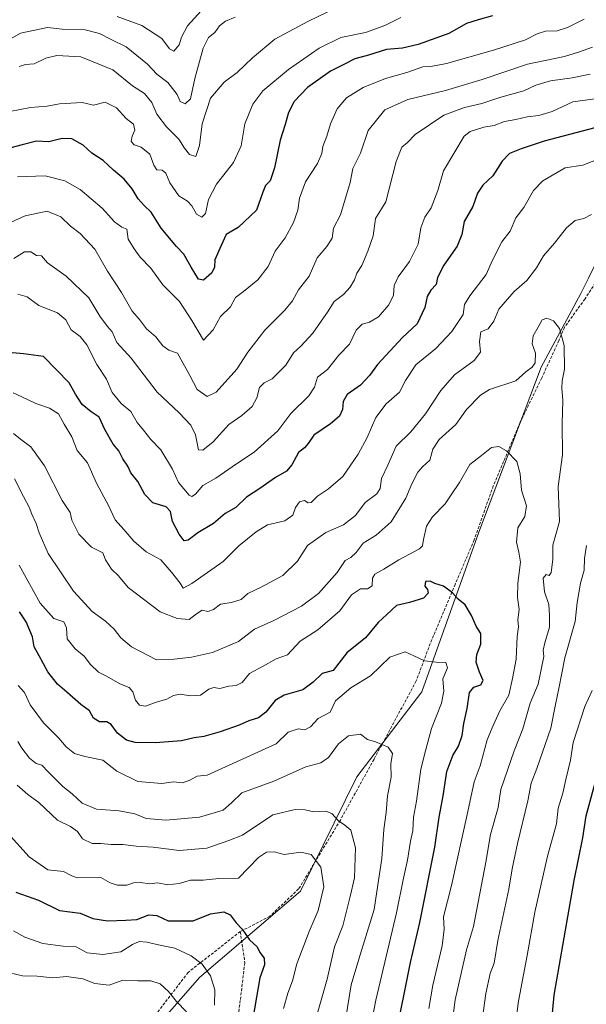
# Model space of a CAD drawing. Units: metres. Extents: x 631502 to 634966, y 4720427 to 4722806.
# Drawn here: x 633972 to 634171, y 4720941 to 4721286 of the extents above; entities that cross this region are included whole.
import ezdxf

# ---------------------------------------------------------------- set-up
doc = ezdxf.new("R2010")
doc.units = ezdxf.units.M
doc.header["$MEASUREMENT"] = 0
doc.linetypes.add('TRAZOSX2', pattern=[1.5, 1, -0.5])
for name, color, linetype, lineweight in [('Arbolado forestal CxS', 92, 'Continuous', 0), ('Curva de nivel maestra', 36, 'Continuous', 30), ('Curva de nivel normal', 36, 'Continuous', 0), ('Senda', 19, 'TRAZOSX2', 0)]:
    doc.layers.add(name, color=color, linetype=linetype, lineweight=lineweight)

# ---------------------------------------------------------------- blocks, each defined once
blk = doc.blocks.new('*U151')
at = {"layer": 'Arbolado forestal CxS', "color": 92, "linetype": 'Continuous', "lineweight": 0}
blk.add_polyline3d([(634011.6017, 4720923.5883, 793.9095), (634035.0003, 4720950.3161, 780.7385), (634070.3751, 4720980.5623, 771.5119), (634090.2187, 4721020.5375, 762.1537), (634112.8903, 4721050.4221, 756.0007), (634132.9225, 4721106.2921, 748.3649), (634154.8037, 4721164.1233, 740.3405), (634168.6921, 4721189.9439, 737.7909), (634171.3603, 4721195.3327, 737.1001)], dxfattribs=at)
blk = doc.blocks.new('*U181')
at = {"layer": 'Curva de nivel normal', "color": 36, "linetype": 'Continuous', "lineweight": 0}
blk.add_polyline3d([(634093.96, 4720927.92, 755), (634096.86, 4720942.33, 755), (634104.05, 4720972.89, 755), (634106.52, 4720985.04, 755), (634107.92, 4720991.42, 755), (634108.95, 4720998.09, 755), (634109.82, 4721001.72, 755), (634109.99, 4721006.47, 755), (634111.07, 4721012.12, 755), (634112.62, 4721023.27, 755), (634114.22, 4721029.76, 755), (634116.38, 4721037.53, 755), (634119.84, 4721046.35, 755), (634120.65, 4721050.55, 755), (634120.26, 4721054.93, 755), (634121.9, 4721058.76, 755), (634121.35, 4721060.69, 755), (634117.92, 4721060.77, 755), (634113.9, 4721061.29, 755), (634110.14, 4721062.96, 755), (634107.14, 4721064.4, 755), (634101.74, 4721062.47, 755), (634094.95, 4721056.03, 755), (634088.03, 4721051.78, 755), (634082.67, 4721047.2, 755), (634080.86, 4721043.25, 755), (634076.59, 4721041.05, 755), (634073.92, 4721038.16, 755), (634071.92, 4721037.09, 755), (634069.65, 4721037.43, 755), (634066.15, 4721036.19, 755), (634061.92, 4721032.21, 755), (634037.75, 4721021.16, 755), (634034.16, 4721020.8, 755), (634031.38, 4721019.29, 755), (634028.89, 4721018.51, 755), (634025.94, 4721018.86, 755), (634021.79, 4721018.31, 755), (634013.41, 4721018.91, 755), (634006.07, 4721022.56, 755), (634001.18, 4721026.41, 755), (633994.84, 4721027.66, 755), (633991.22, 4721028.8, 755), (633988.26, 4721031.08, 755), (633985.69, 4721034.19, 755), (633980.37, 4721039.54, 755), (633975.73, 4721045.82, 755), (633973.66, 4721050.15, 755), (633971.48, 4721052.56, 755)], dxfattribs=at)
blk = doc.blocks.new('*U183')
at = {"layer": 'Curva de nivel normal', "color": 36, "linetype": 'Continuous', "lineweight": 0}
blk.add_polyline3d([(634171.94, 4721266.71, 715), (634165.62, 4721265.44, 715), (634157.99, 4721264.4, 715), (634152.84, 4721262.94, 715), (634148.66, 4721260.9, 715), (634140.58, 4721258.72, 715), (634133.99, 4721256.44, 715), (634127.91, 4721255.14, 715), (634120.69, 4721252.43, 715), (634110.61, 4721245.62, 715), (634107.92, 4721242.85, 715), (634105.99, 4721241.2, 715), (634103.94, 4721236.12, 715), (634100.31, 4721222.08, 715), (634096.7, 4721216.16, 715), (634095.9, 4721210.07, 715), (634093.99, 4721204.8, 715), (634091.96, 4721199.74, 715), (634090.14, 4721197.02, 715), (634089.32, 4721194.66, 715), (634087.86, 4721192.12, 715), (634085.52, 4721189.62, 715), (634082.21, 4721187.17, 715), (634080.08, 4721183.75, 715), (634074.78, 4721176.08, 715), (634070.56, 4721171.5, 715), (634067.98, 4721169.08, 715), (634065.25, 4721164.83, 715), (634060.53, 4721160.02, 715), (634057.69, 4721158.6, 715), (634056.08, 4721157.04, 715), (634055.14, 4721153.4, 715), (634053.48, 4721150.32, 715), (634049.88, 4721147.21, 715), (634045.34, 4721144.06, 715), (634039.79, 4721138, 715), (634036.15, 4721135.08, 715), (634034.7, 4721135.21, 715), (634033.58, 4721140.41, 715), (634031.97, 4721143.8, 715), (634027.92, 4721148.08, 715), (634020.2, 4721155.36, 715), (634011.1, 4721167.26, 715), (634006.02, 4721172.75, 715), (634004.38, 4721176.48, 715), (634002.75, 4721178.4, 715), (634000.05, 4721182.01, 715), (633996.26, 4721188.42, 715), (633988.28, 4721196.02, 715), (633981.74, 4721200.67, 715), (633979.67, 4721203.06, 715), (633977.92, 4721203.29, 715), (633975.94, 4721204.55, 715), (633973.65, 4721204.55, 715), (633969.94, 4721202.13, 715)], dxfattribs=at)
blk = doc.blocks.new('*U195')
at = {"layer": 'Curva de nivel normal', "color": 36, "linetype": 'Continuous', "lineweight": 0}
blk.add_polyline3d([(634040.33, 4720940.56, 780), (634040.35, 4720945.98, 780), (634038.89, 4720950.92, 780), (634035.91, 4720954.96, 780), (634032.06, 4720957.92, 780), (634026.41, 4720960.58, 780), (634021.67, 4720961.48, 780), (634016.61, 4720962.67, 780), (634013.92, 4720962.94, 780), (634011.59, 4720961.83, 780), (634007.43, 4720959.23, 780), (634001.19, 4720958.3, 780), (633995.7, 4720958.97, 780), (633991.81, 4720961.07, 780), (633987.23, 4720961.31, 780), (633980.16, 4720962.22, 780), (633973.81, 4720964.45, 780), (633969.8, 4720966.64, 780)], dxfattribs=at)
blk = doc.blocks.new('*U197')
at = {"layer": 'Curva de nivel normal', "color": 36, "linetype": 'Continuous', "lineweight": 0}
blk.add_polyline3d([(633968.49, 4721253.64, 695), (633975.84, 4721255.03, 695), (633981.61, 4721255.5, 695), (633985.92, 4721256.32, 695), (633993.92, 4721256.83, 695), (633997.92, 4721255.93, 695), (634001.95, 4721256.99, 695), (634005.96, 4721254.92, 695), (634009.37, 4721251.19, 695), (634011.85, 4721249.22, 695), (634012.31, 4721247.13, 695), (634011.37, 4721245.07, 695), (634011.07, 4721243.21, 695), (634012.15, 4721242.03, 695), (634014.61, 4721241.23, 695), (634017.62, 4721238.77, 695), (634019, 4721234.84, 695), (634020.06, 4721233.28, 695), (634021.92, 4721233.09, 695), (634023.28, 4721232.05, 695), (634024.68, 4721228.71, 695), (634027.83, 4721224.18, 695), (634030.77, 4721222.27, 695), (634032.35, 4721220.62, 695), (634034.01, 4721217.67, 695), (634035.8, 4721216.66, 695), (634037.09, 4721217.97, 695), (634038.17, 4721222.81, 695), (634040.93, 4721228.25, 695), (634046.92, 4721235.76, 695), (634049.66, 4721241.62, 695), (634050.86, 4721249.32, 695), (634053.66, 4721256.3, 695), (634057.25, 4721260.92, 695), (634066.25, 4721268.39, 695), (634076.92, 4721275.87, 695), (634084.59, 4721279.55, 695), (634093.25, 4721281.36, 695), (634099.92, 4721283.81, 695), (634105.59, 4721286.66, 695)], dxfattribs=at)
blk = doc.blocks.new('*U198')
at = {"layer": 'Curva de nivel normal', "color": 36, "linetype": 'Continuous', "lineweight": 0}
blk.add_polyline3d([(634115.34, 4720939.4, 745), (634116.82, 4720947.66, 745), (634120.06, 4720961.39, 745), (634120.76, 4720967.24, 745), (634120.5, 4720971.52, 745), (634123.34, 4720982.52, 745), (634129.1, 4721008.42, 745), (634131.28, 4721018.82, 745), (634133.37, 4721024.42, 745), (634135.84, 4721033.6, 745), (634137.92, 4721038.58, 745), (634140.25, 4721043.7, 745), (634143.38, 4721049.2, 745), (634144.76, 4721055.09, 745), (634145.98, 4721061.76, 745), (634146.36, 4721069.75, 745), (634146.78, 4721073.14, 745), (634146.59, 4721075.65, 745), (634147.01, 4721079.2, 745), (634146.47, 4721083.39, 745), (634146.64, 4721088.48, 745), (634147.52, 4721095.83, 745), (634146.97, 4721099.25, 745), (634146.09, 4721102.78, 745), (634146.63, 4721107.8, 745), (634149.02, 4721111.83, 745), (634149.63, 4721115.58, 745), (634147.82, 4721121.08, 745), (634147.46, 4721126.75, 745), (634146.25, 4721131.12, 745), (634142.56, 4721134.79, 745), (634139.88, 4721136.29, 745), (634137.32, 4721136.01, 745), (634133.8, 4721133.16, 745), (634129.74, 4721130.03, 745), (634126.14, 4721123.75, 745), (634123.21, 4721119.38, 745), (634121.08, 4721116.26, 745), (634116.74, 4721111.71, 745), (634114.63, 4721108.41, 745), (634113.51, 4721103.72, 745), (634113.13, 4721101.54, 745), (634112.12, 4721100.52, 745), (634104.86, 4721096.56, 745), (634099.68, 4721093.36, 745), (634096.45, 4721091.64, 745), (634095.62, 4721090.17, 745), (634095.51, 4721087.45, 745), (634093.87, 4721086.43, 745), (634091.44, 4721086.41, 745), (634088.26, 4721084.36, 745), (634084.16, 4721078.77, 745), (634076.47, 4721072.14, 745), (634070.25, 4721068.1, 745), (634065.92, 4721063.34, 745), (634061.86, 4721061.97, 745), (634057.38, 4721059.35, 745), (634052.56, 4721056.76, 745), (634049.93, 4721053.65, 745), (634047.86, 4721052.59, 745), (634045.35, 4721052.4, 745), (634042.19, 4721051.52, 745), (634040.04, 4721051.94, 745), (634038.34, 4721051.36, 745), (634035.42, 4721049.2, 745), (634031.85, 4721048.92, 745), (634028.25, 4721049.52, 745), (634025.92, 4721049.11, 745), (634023.59, 4721047.82, 745), (634019.89, 4721046.72, 745), (634016.13, 4721045.35, 745), (634013.99, 4721045.67, 745), (634012.61, 4721047.45, 745), (634011.67, 4721050.41, 745), (634010.39, 4721051.89, 745), (634007.13, 4721053.18, 745), (634002.48, 4721055.86, 745), (633999.57, 4721057.29, 745), (633996.87, 4721059.89, 745), (633994.58, 4721062.87, 745), (633991.41, 4721065.39, 745), (633988.62, 4721068.99, 745), (633988.4, 4721072.76, 745), (633987.49, 4721074.95, 745), (633983.99, 4721076.11, 745), (633979.21, 4721081.44, 745), (633971.87, 4721094.7, 745)], dxfattribs=at)
blk = doc.blocks.new('*U206')
at = {"layer": 'Curva de nivel normal', "color": 36, "linetype": 'Continuous', "lineweight": 0}
for points in [[(634133.03, 4720927.6, 735), (634135.32, 4720944.73, 735), (634136.86, 4720951.66, 735), (634138.26, 4720955.34, 735), (634139.55, 4720963.21, 735), (634143.42, 4720981.27, 735), (634144.61, 4720988.38, 735), (634146.51, 4720997.18, 735), (634150.12, 4721012.24, 735), (634151.24, 4721018.34, 735), (634153.27, 4721023.53, 735), (634158.16, 4721037.7, 735), (634159.78, 4721045.89, 735), (634161.01, 4721051.52, 735), (634163.09, 4721062.26, 735), (634166.74, 4721075.06, 735), (634167.36, 4721081.72, 735), (634168.59, 4721088.41, 735), (634169.87, 4721093.05, 735), (634169.92, 4721097.04, 735), (634170.62, 4721101.66, 735)], [(634172.43, 4721217.59, 735), (634169.67, 4721216.22, 735), (634166.66, 4721215.45, 735), (634163.6, 4721212.96, 735), (634159.46, 4721207.52, 735), (634155.6, 4721203.08, 735), (634153.18, 4721198.92, 735), (634149.78, 4721194.44, 735), (634145.26, 4721190.59, 735), (634139.91, 4721184.4, 735), (634138.22, 4721180.21, 735), (634136.14, 4721177.57, 735), (634133.65, 4721176.48, 735), (634133.14, 4721173.08, 735), (634133.47, 4721169.41, 735), (634131.28, 4721166.41, 735), (634124.42, 4721161.38, 735), (634119.55, 4721155.93, 735), (634114.26, 4721147.71, 735), (634109.07, 4721141.41, 735), (634103.92, 4721136.41, 735), (634101.05, 4721129.75, 735), (634098.8, 4721125.08, 735), (634098.31, 4721121.58, 735), (634097.13, 4721119.77, 735), (634093.09, 4721116.7, 735), (634089.71, 4721112.16, 735), (634085.51, 4721108.86, 735), (634079.29, 4721106.15, 735), (634072.84, 4721101.59, 735), (634069.4, 4721096.15, 735), (634064.19, 4721091.14, 735), (634056.66, 4721087.01, 735), (634051.94, 4721084.86, 735), (634049.59, 4721082.69, 735), (634046.23, 4721081.68, 735), (634042.33, 4721081.07, 735), (634039.92, 4721079.24, 735), (634037.92, 4721078.56, 735), (634035.92, 4721078.97, 735), (634033.92, 4721077.64, 735), (634031.44, 4721075.68, 735), (634027.22, 4721076.04, 735), (634021.18, 4721078.34, 735), (634010.02, 4721086.98, 735), (634006.68, 4721091, 735), (634004.14, 4721093.38, 735), (634002.12, 4721096.64, 735), (634001.1, 4721099.08, 735), (633997.21, 4721101.08, 735), (633992.78, 4721105.61, 735), (633990.3, 4721110.46, 735), (633989.72, 4721113.21, 735), (633986.9, 4721117.4, 735), (633980.72, 4721129.5, 735), (633975.96, 4721136.24, 735), (633972.27, 4721138.9, 735), (633969.8, 4721140.92, 735)]]:
    blk.add_polyline3d(points, dxfattribs=at)
blk = doc.blocks.new('*U210')
at = {"layer": 'Curva de nivel normal', "color": 36, "linetype": 'Continuous', "lineweight": 0}
blk.add_polyline3d([(634030.46, 4720938.29, 785), (634027, 4720941.84, 785), (634024.18, 4720945.35, 785), (634021.2, 4720948.04, 785), (634017.99, 4720949.16, 785), (634013.39, 4720949.08, 785), (634008.14, 4720949.4, 785), (634003.41, 4720947.6, 785), (633998.36, 4720948.2, 785), (633994.18, 4720949.85, 785), (633988.43, 4720950.7, 785), (633983.58, 4720950.15, 785), (633978.16, 4720950.76, 785), (633972.98, 4720950.87, 785), (633966.1, 4720952.48, 785)], dxfattribs=at)
blk = doc.blocks.new('*U211')
at = {"layer": 'Curva de nivel normal', "color": 36, "linetype": 'Continuous', "lineweight": 0}
blk.add_polyline3d([(634076.54, 4720938.3, 765), (634079.77, 4720949.71, 765), (634082.33, 4720961.09, 765), (634085.27, 4720968.41, 765), (634087.88, 4720978.72, 765), (634089.4, 4720985.2, 765), (634089.72, 4720995.68, 765), (634088.02, 4721001.88, 765), (634085.93, 4721003.65, 765), (634083.79, 4721005.18, 765), (634081.39, 4721007.79, 765), (634079.26, 4721008.55, 765), (634075.13, 4721008.28, 765), (634072.06, 4721009.06, 765), (634068.59, 4721009.12, 765), (634060.74, 4721007.33, 765), (634050.07, 4721000.2, 765), (634045.25, 4720998.29, 765), (634037.59, 4720995.57, 765), (634027.92, 4720994.81, 765), (634018.74, 4720996, 765), (634012.88, 4720996.28, 765), (634008.19, 4720996.94, 765), (634004.01, 4720996.83, 765), (634000.43, 4720997.18, 765), (633997.39, 4720997.23, 765), (633994.04, 4720998.88, 765), (633992.27, 4721001.44, 765), (633989.86, 4721003.18, 765), (633985.3, 4721005.38, 765), (633978.76, 4721011.58, 765), (633974.83, 4721014.4, 765), (633971.08, 4721017.68, 765)], dxfattribs=at)
blk = doc.blocks.new('*U215')
at = {"layer": 'Curva de nivel normal', "color": 36, "linetype": 'Continuous', "lineweight": 0}
blk.add_polyline3d([(634175.31, 4721258.38, 720), (634165.92, 4721257.01, 720), (634158.6, 4721253.72, 720), (634153.92, 4721252.24, 720), (634149.91, 4721251.78, 720), (634145.91, 4721250.86, 720), (634141.91, 4721250.22, 720), (634138.24, 4721248.79, 720), (634134.65, 4721248.22, 720), (634129.93, 4721246.7, 720), (634127.82, 4721245.07, 720), (634120.55, 4721232.9, 720), (634118.52, 4721226.06, 720), (634116.22, 4721219.88, 720), (634114.02, 4721216.69, 720), (634112.58, 4721212.98, 720), (634111.71, 4721207.15, 720), (634108.66, 4721201.09, 720), (634104.66, 4721195.79, 720), (634103.26, 4721192.76, 720), (634103, 4721189.3, 720), (634101.41, 4721185.98, 720), (634097.78, 4721181.74, 720), (634094.61, 4721179.88, 720), (634092.02, 4721179.18, 720), (634089.92, 4721177.06, 720), (634087.57, 4721172.14, 720), (634083.87, 4721168.37, 720), (634079.88, 4721163.31, 720), (634076.41, 4721160.56, 720), (634075.36, 4721157.09, 720), (634073.31, 4721154.05, 720), (634067.04, 4721147.86, 720), (634062.46, 4721141.77, 720), (634054.22, 4721134.32, 720), (634047.96, 4721130.28, 720), (634040.71, 4721125.23, 720), (634036.19, 4721122.67, 720), (634033.65, 4721119.59, 720), (634032.29, 4721118.76, 720), (634031.37, 4721119.24, 720), (634027.7, 4721123.68, 720), (634025.51, 4721128.34, 720), (634021.46, 4721135.18, 720), (634018.02, 4721138.75, 720), (634015.37, 4721142.09, 720), (634013.15, 4721144.76, 720), (634010.91, 4721148.61, 720), (634007.52, 4721151.42, 720), (634004.38, 4721155.28, 720), (634002.46, 4721159.95, 720), (633999.07, 4721165.03, 720), (633995.53, 4721171.89, 720), (633993.2, 4721174.82, 720), (633990.09, 4721177.19, 720), (633988.18, 4721180.7, 720), (633985.22, 4721183.16, 720), (633978.74, 4721185.74, 720), (633974.63, 4721188.7, 720), (633971.35, 4721189.66, 720)], dxfattribs=at)
blk = doc.blocks.new('*U219')
at = {"layer": 'Curva de nivel normal', "color": 36, "linetype": 'Continuous', "lineweight": 0}
for points in [[(634145.9, 4720934.89, 730), (634146.85, 4720941.98, 730), (634149.86, 4720958.02, 730), (634152.58, 4720973.15, 730), (634157.04, 4720992.76, 730), (634160.17, 4721004.15, 730), (634160.78, 4721009.67, 730), (634162.39, 4721014.82, 730), (634163.44, 4721019.67, 730), (634165.07, 4721026.38, 730), (634165.98, 4721032.62, 730), (634170.08, 4721045.25, 730), (634172.62, 4721050.85, 730)], [(634175.91, 4721237.41, 730), (634169.33, 4721234.86, 730), (634163.13, 4721234, 730), (634155.35, 4721229.44, 730), (634152.1, 4721226, 730), (634148.68, 4721220.08, 730), (634145.9, 4721216.41, 730), (634143.87, 4721211.75, 730), (634141.02, 4721208.08, 730), (634137.74, 4721201.64, 730), (634135.48, 4721196.53, 730), (634129.76, 4721189.11, 730), (634127.84, 4721186.05, 730), (634127.42, 4721182.59, 730), (634123.46, 4721176.62, 730), (634117.84, 4721170.67, 730), (634110.81, 4721164.96, 730), (634107.17, 4721159.48, 730), (634105.06, 4721155.36, 730), (634100.4, 4721151.21, 730), (634096.86, 4721146.44, 730), (634093.84, 4721139.44, 730), (634090.66, 4721133.59, 730), (634088.02, 4721129.91, 730), (634085.25, 4721125.8, 730), (634080.28, 4721121.49, 730), (634076.36, 4721118.92, 730), (634074.15, 4721116.71, 730), (634073.07, 4721116.53, 730), (634071.79, 4721117.43, 730), (634070.03, 4721116.98, 730), (634068.7, 4721114.94, 730), (634067.7, 4721112.25, 730), (634064.89, 4721110.33, 730), (634058.8, 4721108.92, 730), (634054.89, 4721106.4, 730), (634048.84, 4721101.55, 730), (634043.26, 4721096.03, 730), (634032.39, 4721088.28, 730), (634029.28, 4721086.68, 730), (634028.3, 4721088.46, 730), (634025.18, 4721092.33, 730), (634021.45, 4721096.57, 730), (634016.29, 4721099.42, 730), (634012.02, 4721103.12, 730), (634008.47, 4721107.29, 730), (634005.47, 4721110.66, 730), (634003.1, 4721115.7, 730), (633998.93, 4721123.45, 730), (633995.77, 4721130.6, 730), (633992.12, 4721134.94, 730), (633990.27, 4721139.76, 730), (633987.55, 4721144.2, 730), (633985.59, 4721147.73, 730), (633982.45, 4721149.77, 730), (633977.69, 4721151.39, 730), (633972.54, 4721153.86, 730), (633969.74, 4721155.11, 730)]]:
    blk.add_polyline3d(points, dxfattribs=at)
blk = doc.blocks.new('*U220')
at = {"layer": 'Curva de nivel normal', "color": 36, "linetype": 'Continuous', "lineweight": 0}
blk.add_polyline3d([(634086.31, 4720936.16, 760), (634088.17, 4720947.76, 760), (634090.88, 4720956.76, 760), (634096.28, 4720974.1, 760), (634097.14, 4720980.4, 760), (634098.9, 4720992, 760), (634099.65, 4721002.12, 760), (634100.47, 4721008.05, 760), (634100.88, 4721013.92, 760), (634102.15, 4721020.51, 760), (634102.05, 4721025.09, 760), (634102.61, 4721028.71, 760), (634101.14, 4721030.95, 760), (634096.74, 4721032.86, 760), (634093.93, 4721033.64, 760), (634091.42, 4721035.56, 760), (634087.27, 4721034.93, 760), (634083.76, 4721032.19, 760), (634080.25, 4721027.32, 760), (634077.53, 4721025.52, 760), (634072.25, 4721024.04, 760), (634061.13, 4721019.03, 760), (634049.88, 4721015, 760), (634046.24, 4721011.43, 760), (634043.26, 4721008.95, 760), (634034.98, 4721006.52, 760), (634023.24, 4721005.38, 760), (634016.36, 4721005.99, 760), (634012.34, 4721007.62, 760), (634006.89, 4721008.69, 760), (633998.87, 4721009.21, 760), (633993.88, 4721011.32, 760), (633990.36, 4721014.62, 760), (633987.15, 4721017.26, 760), (633982.04, 4721022.3, 760), (633979.75, 4721024.72, 760), (633977.73, 4721025.23, 760), (633975.4, 4721027.18, 760), (633972.72, 4721030.66, 760), (633971.39, 4721032.93, 760)], dxfattribs=at)
blk = doc.blocks.new('*U221')
at = {"layer": 'Curva de nivel normal', "color": 36, "linetype": 'Continuous', "lineweight": 0}
blk.add_polyline3d([(634064.45, 4720939.42, 770), (634066.02, 4720944.76, 770), (634067.65, 4720949.14, 770), (634069.13, 4720955.11, 770), (634073.41, 4720966.4, 770), (634076.58, 4720973.8, 770), (634078.65, 4720982.05, 770), (634077.59, 4720988.94, 770), (634074.18, 4720993.42, 770), (634070.5, 4720994.19, 770), (634064.68, 4720993.37, 770), (634061.22, 4720994.37, 770), (634058.5, 4720994.22, 770), (634055.75, 4720992.32, 770), (634048.69, 4720985.09, 770), (634041.8, 4720984.94, 770), (634036.25, 4720984.38, 770), (634031.92, 4720984.42, 770), (634027.92, 4720983.23, 770), (634023.92, 4720982.76, 770), (634020.25, 4720983.41, 770), (634017.59, 4720983.16, 770), (634014.25, 4720983.58, 770), (634011.92, 4720983.4, 770), (634009.59, 4720982.65, 770), (634006.25, 4720982.63, 770), (634003.72, 4720983.47, 770), (634000.49, 4720985.33, 770), (633992.32, 4720985.16, 770), (633990.25, 4720985.89, 770), (633987.34, 4720987.42, 770), (633981.92, 4720988.06, 770), (633975.36, 4720992.6, 770), (633967.77, 4721000.94, 770)], dxfattribs=at)
blk = doc.blocks.new('*U222')
at = {"layer": 'Curva de nivel normal', "color": 36, "linetype": 'Continuous', "lineweight": 0}
blk.add_polyline3d([(634123.7, 4720935.23, 740), (634124.63, 4720942.42, 740), (634128.65, 4720960.02, 740), (634131.08, 4720968.12, 740), (634135.41, 4720990.66, 740), (634137.01, 4721000.42, 740), (634139.75, 4721009.84, 740), (634140.67, 4721016.11, 740), (634145.26, 4721029.74, 740), (634148.29, 4721037.42, 740), (634150.86, 4721046.42, 740), (634153.68, 4721053.09, 740), (634155.75, 4721062.75, 740), (634155.51, 4721065.02, 740), (634156, 4721067.59, 740), (634157.74, 4721072.98, 740), (634157.71, 4721077.14, 740), (634157.42, 4721081.01, 740), (634155.99, 4721085.4, 740), (634155.44, 4721090.18, 740), (634156.49, 4721091.47, 740), (634157.61, 4721091.12, 740), (634158.26, 4721092.19, 740), (634158.87, 4721096.78, 740), (634158.81, 4721101.75, 740), (634161.21, 4721110.04, 740), (634160.7, 4721122.25, 740), (634162.3, 4721133.36, 740), (634162.18, 4721144.37, 740), (634162.34, 4721152.4, 740), (634161.98, 4721156.75, 740), (634162.1, 4721159.28, 740), (634162.92, 4721163.43, 740), (634162.86, 4721171.69, 740), (634161.16, 4721177.67, 740), (634159.13, 4721180.3, 740), (634156.7, 4721181.33, 740), (634155.12, 4721180.67, 740), (634153.73, 4721178.07, 740), (634151.96, 4721175.12, 740), (634151.59, 4721172.27, 740), (634152.73, 4721168.96, 740), (634152.63, 4721165.58, 740), (634151.65, 4721164.07, 740), (634149.36, 4721162.52, 740), (634145.86, 4721159.36, 740), (634136.65, 4721156.3, 740), (634133.5, 4721154.26, 740), (634128.55, 4721149.29, 740), (634124.89, 4721144.07, 740), (634119.05, 4721138.72, 740), (634116.81, 4721135.41, 740), (634115.72, 4721131.54, 740), (634113.18, 4721129.22, 740), (634111.58, 4721127.31, 740), (634109.41, 4721123.26, 740), (634107.28, 4721118.18, 740), (634102.14, 4721109.9, 740), (634096.96, 4721105.3, 740), (634092.43, 4721102.48, 740), (634089.95, 4721099.22, 740), (634088.03, 4721097.38, 740), (634086.03, 4721096.41, 740), (634083.3, 4721092.19, 740), (634076.72, 4721084.87, 740), (634070.73, 4721080.43, 740), (634061.04, 4721075.37, 740), (634054.27, 4721072.3, 740), (634048.65, 4721068.01, 740), (634039.56, 4721064.14, 740), (634032.25, 4721062.57, 740), (634026.09, 4721061.76, 740), (634019.91, 4721061.56, 740), (634011.22, 4721066.13, 740), (634007.49, 4721069.28, 740), (634005.14, 4721072.38, 740), (634002.02, 4721075.18, 740), (633997.42, 4721078.46, 740), (633990.88, 4721085.64, 740), (633982.03, 4721098.85, 740), (633978.86, 4721106.02, 740), (633977.82, 4721109.38, 740), (633976.26, 4721112.6, 740), (633975.32, 4721115.12, 740), (633973.28, 4721118.84, 740), (633970.22, 4721124.98, 740)], dxfattribs=at)
blk = doc.blocks.new('*U233')
at = {"layer": 'Curva de nivel maestra', "color": 36, "linetype": 'Continuous', "lineweight": 30}
for points in [[(634158.04, 4720930.3, 725), (634159.28, 4720944.14, 725), (634166.33, 4720984.3, 725), (634169.41, 4720999.18, 725), (634170.56, 4721006.94, 725), (634174.73, 4721022.3, 725)], [(634175.78, 4721248.55, 725), (634155.82, 4721243.31, 725), (634147.79, 4721240.56, 725), (634143.68, 4721238.96, 725), (634141.14, 4721236.32, 725), (634137.83, 4721231.18, 725), (634134.32, 4721227.87, 725), (634132.44, 4721225.06, 725), (634130.77, 4721220.42, 725), (634127.77, 4721215.19, 725), (634126.99, 4721210.64, 725), (634125.32, 4721206.49, 725), (634120.62, 4721199.83, 725), (634118.46, 4721195.55, 725), (634117.93, 4721193.12, 725), (634116.05, 4721191.08, 725), (634114.82, 4721188.82, 725), (634114.02, 4721185.02, 725), (634111.33, 4721179.3, 725), (634106.17, 4721174.51, 725), (634097.35, 4721165.08, 725), (634094.65, 4721161.23, 725), (634091.39, 4721157.85, 725), (634086.8, 4721154.52, 725), (634085.36, 4721152.14, 725), (634085.13, 4721149.3, 725), (634084.05, 4721146.99, 725), (634080.98, 4721144.22, 725), (634075.14, 4721140.29, 725), (634073.13, 4721137.36, 725), (634071.78, 4721135.91, 725), (634069.67, 4721134.2, 725), (634067.37, 4721129.86, 725), (634065.46, 4721127.68, 725), (634061.6, 4721125.41, 725), (634056.2, 4721121.55, 725), (634051.46, 4721118.62, 725), (634047.8, 4721114.97, 725), (634044.01, 4721112.9, 725), (634039.93, 4721109.3, 725), (634034.45, 4721106.02, 725), (634031.02, 4721103.54, 725), (634029.65, 4721103.33, 725), (634027.89, 4721105.58, 725), (634025.53, 4721109.99, 725), (634024.81, 4721113.58, 725), (634023.31, 4721115.13, 725), (634018.64, 4721116.64, 725), (634015.83, 4721119.56, 725), (634013.38, 4721124.1, 725), (634010.99, 4721127.06, 725), (634009.93, 4721129.46, 725), (634008.13, 4721132.02, 725), (634006.73, 4721134.75, 725), (634004.8, 4721137.14, 725), (634001.8, 4721142.3, 725), (633999.8, 4721146.62, 725), (633997, 4721148.5, 725), (633993.91, 4721151.07, 725), (633991.52, 4721154.68, 725), (633989.4, 4721158.66, 725), (633980.31, 4721167.9, 725), (633973.34, 4721168.73, 725), (633961.43, 4721169.87, 725)]]:
    blk.add_polyline3d(points, dxfattribs=at)
blk = doc.blocks.new('*U241')
at = {"layer": 'Curva de nivel maestra', "color": 36, "linetype": 'Continuous', "lineweight": 30}
blk.add_polyline3d([(634104.29, 4720932.58, 750), (634106.66, 4720943.86, 750), (634108.94, 4720955.51, 750), (634112.24, 4720969.57, 750), (634117.48, 4720995.9, 750), (634119.07, 4721006.45, 750), (634120.39, 4721013.97, 750), (634121.69, 4721022.44, 750), (634123.83, 4721028.09, 750), (634125.78, 4721031.34, 750), (634127.11, 4721035.09, 750), (634127.71, 4721039.27, 750), (634128.84, 4721044.48, 750), (634129.7, 4721050.09, 750), (634131.14, 4721051.96, 750), (634133.57, 4721052.8, 750), (634134.46, 4721054.38, 750), (634133.12, 4721057.26, 750), (634131.96, 4721060.76, 750), (634132.26, 4721063.42, 750), (634133.64, 4721067.11, 750), (634133.67, 4721070.84, 750), (634131.96, 4721073.36, 750), (634130.34, 4721077.1, 750), (634128.11, 4721080.84, 750), (634125.72, 4721082.86, 750), (634123.64, 4721085.06, 750), (634120.54, 4721087.35, 750), (634117.47, 4721088.3, 750), (634115.89, 4721089.11, 750), (634114.24, 4721089.02, 750), (634113.96, 4721087.34, 750), (634114.95, 4721086.23, 750), (634115.22, 4721084.95, 750), (634113.54, 4721083.14, 750), (634108.59, 4721081.72, 750), (634104.08, 4721080.66, 750), (634100.65, 4721077.52, 750), (634097.68, 4721074.62, 750), (634093.25, 4721069.28, 750), (634086.7, 4721064, 750), (634081.92, 4721057.83, 750), (634078.03, 4721056.74, 750), (634074.9, 4721053.76, 750), (634071.29, 4721051.09, 750), (634064.71, 4721049.25, 750), (634061.52, 4721047.31, 750), (634058.28, 4721043.25, 750), (634055.71, 4721041.32, 750), (634052.28, 4721040.22, 750), (634048.92, 4721038.66, 750), (634042.25, 4721036.36, 750), (634036.49, 4721034.72, 750), (634033.21, 4721034.27, 750), (634028.68, 4721033.19, 750), (634019.62, 4721032.46, 750), (634012.49, 4721032.66, 750), (634009.46, 4721033.41, 750), (634006.24, 4721035.9, 750), (634004.08, 4721038.89, 750), (634002.55, 4721039.85, 750), (634000.02, 4721039.87, 750), (633997.85, 4721041.11, 750), (633996.5, 4721043.67, 750), (633993.4, 4721045.9, 750), (633988.5, 4721050.3, 750), (633985.24, 4721053.06, 750), (633981.86, 4721057.36, 750), (633978.82, 4721062.98, 750), (633977.12, 4721066.11, 750), (633976.47, 4721069.6, 750), (633974.27, 4721074.9, 750), (633971.96, 4721078.4, 750)], dxfattribs=at)
blk = doc.blocks.new('*U242')
at = {"layer": 'Curva de nivel maestra', "color": 36, "linetype": 'Continuous', "lineweight": 30}
blk.add_polyline3d([(633970.64, 4720980.15, 775), (633978.54, 4720977.34, 775), (633985.92, 4720973.8, 775), (633993.14, 4720972.84, 775), (633997.69, 4720970.91, 775), (634002.73, 4720970.12, 775), (634009.26, 4720970.43, 775), (634013.11, 4720970.65, 775), (634017.26, 4720972.23, 775), (634020.04, 4720971.98, 775), (634024.06, 4720970.16, 775), (634032.85, 4720970.17, 775), (634038.88, 4720972.55, 775), (634043.55, 4720973.25, 775), (634045.77, 4720972.27, 775), (634047.85, 4720969.46, 775), (634049.98, 4720967.18, 775), (634052.52, 4720963.53, 775), (634055.23, 4720961.07, 775), (634056.17, 4720959.02, 775), (634057.64, 4720957.07, 775), (634057.81, 4720954.77, 775), (634056.17, 4720950.14, 775), (634053.13, 4720932.54, 775)], dxfattribs=at)
blk = doc.blocks.new('*U243')
at = {"layer": 'Curva de nivel maestra', "color": 36, "linetype": 'Continuous', "lineweight": 30}
blk.add_polyline3d([(634137.71, 4721287.19, 700), (634132.66, 4721285.76, 700), (634128.62, 4721284.46, 700), (634122.41, 4721280.96, 700), (634111.68, 4721277.16, 700), (634106.12, 4721275.85, 700), (634100.56, 4721275.4, 700), (634094.2, 4721273.42, 700), (634089.42, 4721272.1, 700), (634085.8, 4721270.26, 700), (634080.92, 4721267.8, 700), (634072.92, 4721262.11, 700), (634068.25, 4721257.19, 700), (634066.16, 4721253.36, 700), (634065.09, 4721249.15, 700), (634063.26, 4721243.63, 700), (634061.35, 4721233.96, 700), (634059.75, 4721229.41, 700), (634058.12, 4721227.72, 700), (634057.16, 4721225.37, 700), (634055.05, 4721219.13, 700), (634048.63, 4721213.1, 700), (634044.37, 4721210.58, 700), (634042.59, 4721206.75, 700), (634040.38, 4721201.75, 700), (634040.32, 4721199.14, 700), (634039.36, 4721197.12, 700), (634036.45, 4721194.56, 700), (634034.71, 4721195, 700), (634032.06, 4721199.17, 700), (634029.52, 4721203.7, 700), (634026.99, 4721206.41, 700), (634021.63, 4721212.8, 700), (634018.12, 4721218.44, 700), (634015.6, 4721220.76, 700), (634013.57, 4721223.06, 700), (634011.48, 4721226.64, 700), (634008.6, 4721229.96, 700), (634004.9, 4721233.15, 700), (634001.29, 4721236.47, 700), (633997.3, 4721239.14, 700), (633994.29, 4721241.87, 700), (633990.3, 4721244.16, 700), (633986.88, 4721244.18, 700), (633982.16, 4721243, 700), (633977.92, 4721243.3, 700), (633972.92, 4721242.04, 700), (633964.84, 4721239.86, 700)], dxfattribs=at)

msp = doc.modelspace()

# ---------------------------------------------------------------- linework, layer by layer
at = {"layer": 'Arbolado forestal CxS', "color": 92, "linetype": 'Continuous', "lineweight": 0}
for points in [[(634257.68, 4721287.49, 714.28), (634267.56, 4721276.85, 715.37), (634262.24, 4721259.36, 715.79), (634262.24, 4721241.88, 712.92), (634248.55, 4721228.19, 717.45), (634237.15, 4721216.03, 719.2), (634228.79, 4721221.35, 724.37), (634224.99, 4721233.52, 730.41), (634223.53, 4721236.73, 731.39), (634221.19, 4721241.88, 732.33), (634219.62, 4721241.74, 732.32), (634212.82, 4721241.12, 732.51), (634196.1, 4721229.72, 734.34), (634183.93, 4721216.79, 736.02), (634177.09, 4721206.91, 736.13), (634171.36, 4721195.33, 737.1), (634168.69, 4721189.94, 737.79), (634154.8, 4721164.12, 740.34), (634132.92, 4721106.29, 748.36), (634112.89, 4721050.42, 756), (634090.22, 4721020.54, 762.15), (634070.38, 4720980.56, 771.51), (634035, 4720950.32, 780.74), (634011.6, 4720923.59, 793.91)], [(633968.18, 4720908.37, 804.9), (633981.66, 4720903.67, 805.77), (633996.88, 4720904.74, 801.57), (634011.6, 4720923.59, 793.91), (634035, 4720950.32, 780.74), (634070.38, 4720980.56, 771.51), (634090.22, 4721020.54, 762.15), (634112.89, 4721050.42, 756), (634132.92, 4721106.29, 748.36), (634154.8, 4721164.12, 740.34), (634168.69, 4721189.94, 737.79), (634171.36, 4721195.33, 737.1)], [(633968.18, 4720908.37, 804.9), (633981.66, 4720903.67, 805.77), (633996.88, 4720904.74, 801.57), (634011.6, 4720923.59, 793.91), (634035, 4720950.32, 780.74), (634070.38, 4720980.56, 771.51), (634090.22, 4721020.54, 762.15), (634112.89, 4721050.42, 756), (634132.92, 4721106.29, 748.36), (634154.8, 4721164.12, 740.34), (634168.69, 4721189.94, 737.79), (634171.36, 4721195.33, 737.1)]]:
    msp.add_polyline3d(points, dxfattribs=at)
at = {"layer": 'Curva de nivel normal', "color": 36, "linetype": 'Continuous', "lineweight": 0}
for points in [[(634079.97, 4721288.61, 690), (634072.96, 4721285.24, 690), (634061.45, 4721279.07, 690), (634053.57, 4721272.5, 690), (634048.21, 4721267.38, 690), (634043.68, 4721263.98, 690), (634038.88, 4721258.32, 690), (634035.9, 4721249.4, 690), (634034.98, 4721241.73, 690), (634033.69, 4721237.94, 690), (634031.5, 4721238.64, 690), (634029.73, 4721240.88, 690), (634027.83, 4721243.98, 690), (634023.5, 4721248.32, 690), (634020.09, 4721252.8, 690), (634018.34, 4721256.89, 690), (634015.7, 4721259.97, 690), (634011.59, 4721262.64, 690), (634004.7, 4721268.24, 690), (633993.38, 4721272.81, 690), (633984.98, 4721273.3, 690), (633981.18, 4721272.37, 690), (633977.08, 4721270.43, 690), (633974.06, 4721270.15, 690), (633971.87, 4721269.46, 690)], [(634036.89, 4721290.36, 680), (634030.84, 4721283.66, 680), (634028.72, 4721279.77, 680), (634027.9, 4721277.02, 680), (634026.07, 4721274.78, 680), (634024.46, 4721275.58, 680), (634021.8, 4721279.25, 680), (634014.82, 4721283.82, 680), (634006.2, 4721287.01, 680)], [(634047.54, 4721286.74, 685), (634044.12, 4721285.3, 685), (634042.03, 4721283.72, 685), (634040.36, 4721281.32, 685), (634038.16, 4721279.6, 685), (634036.27, 4721275.85, 685), (634033.44, 4721265.22, 685), (634031.89, 4721258.08, 685), (634029.95, 4721256.39, 685), (634028.23, 4721257.22, 685), (634027.23, 4721259.61, 685), (634023.87, 4721263.86, 685), (634020.1, 4721266.79, 685), (634016.76, 4721270.25, 685), (634009.3, 4721276.36, 685), (634004.03, 4721278.86, 685), (634000.02, 4721281, 685), (633994.94, 4721282.3, 685), (633986.92, 4721282.57, 685), (633981.72, 4721283.07, 685), (633972.25, 4721281.08, 685), (633969.25, 4721279.32, 685)], [(634169.82, 4721286, 705), (634164.02, 4721283.12, 705), (634160.32, 4721281.97, 705), (634156.28, 4721281.82, 705), (634153.35, 4721280.89, 705), (634149.32, 4721278.84, 705), (634138.11, 4721275.21, 705), (634121.59, 4721270.5, 705), (634116.14, 4721269.42, 705), (634113.3, 4721269.31, 705), (634107.7, 4721267.31, 705), (634100.23, 4721265.23, 705), (634092.33, 4721262.11, 705), (634086.49, 4721258.46, 705), (634083.32, 4721254.62, 705), (634080.96, 4721249.4, 705), (634079.66, 4721245.04, 705), (634078.23, 4721241.4, 705), (634077.86, 4721238.94, 705), (634076.36, 4721235.5, 705), (634072.22, 4721229.09, 705), (634070.03, 4721223.36, 705), (634069.49, 4721219.08, 705), (634067.93, 4721214.75, 705), (634065.04, 4721209.41, 705), (634061.57, 4721204.75, 705), (634059.12, 4721199.38, 705), (634055.5, 4721194.75, 705), (634050.5, 4721190.68, 705), (634047.68, 4721188.57, 705), (634045.84, 4721185.27, 705), (634042.35, 4721181.85, 705), (634039.8, 4721177.17, 705), (634036.47, 4721173.63, 705), (634032.35, 4721180.51, 705), (634027.99, 4721187.15, 705), (634022.12, 4721192.94, 705), (634017.95, 4721198.78, 705), (634014.19, 4721202.68, 705), (634012.09, 4721205.58, 705), (634010.04, 4721208.91, 705), (634009.52, 4721212.45, 705), (634007.84, 4721213.17, 705), (634005.26, 4721215.06, 705), (634000.88, 4721219.79, 705), (633993.14, 4721226.33, 705), (633987.86, 4721229.45, 705), (633980.98, 4721231.14, 705), (633971.25, 4721230.8, 705)], [(634172.74, 4721276.21, 710), (634167.84, 4721274.5, 710), (634162.89, 4721272.97, 710), (634149.94, 4721270.27, 710), (634134.14, 4721264.88, 710), (634121.25, 4721261.07, 710), (634108.09, 4721257.92, 710), (634099.93, 4721254.26, 710), (634094.11, 4721246.99, 710), (634091.48, 4721239.05, 710), (634088.78, 4721233.7, 710), (634087.82, 4721228.77, 710), (634084.4, 4721217.48, 710), (634082.04, 4721212.76, 710), (634081.56, 4721209.32, 710), (634079.6, 4721206.37, 710), (634076.25, 4721202.42, 710), (634073.47, 4721196.03, 710), (634069.74, 4721191.15, 710), (634067.66, 4721187.41, 710), (634064.94, 4721184.08, 710), (634057.95, 4721177.08, 710), (634051.97, 4721169.41, 710), (634048.08, 4721163.41, 710), (634040.87, 4721155.4, 710), (634037.74, 4721153.84, 710), (634034.25, 4721156.32, 710), (634031.63, 4721161.22, 710), (634027.3, 4721169.02, 710), (634024.3, 4721170.03, 710), (634022.12, 4721171.56, 710), (634019.68, 4721174.79, 710), (634016.44, 4721177.6, 710), (634013.98, 4721180.8, 710), (634011.42, 4721183.77, 710), (634007.63, 4721190.22, 710), (634002.76, 4721197.77, 710), (633998.35, 4721205.51, 710), (633993.14, 4721210.97, 710), (633989.8, 4721213.5, 710), (633986.42, 4721216.78, 710), (633981.67, 4721218.71, 710), (633973.91, 4721217.15, 710), (633962.74, 4721212.12, 710)]]:
    msp.add_polyline3d(points, dxfattribs=at)
at = {"layer": 'Senda', "color": 19, "linetype": 'TRAZOSX2', "lineweight": 0}
for points in [[(634283.88, 4721289.58), (634266.37, 4721276.9), (634248.66, 4721262.45), (634238.54, 4721251.55), (634231.43, 4721246.24), (634206.89, 4721229.58), (634195.65, 4721219.54), (634187.46, 4721212.55), (634179.53, 4721202.46), (634170.13, 4721188.03), (634162.98, 4721178.17), (634160.95, 4721173.38), (634154.96, 4721160.33), (634147.45, 4721144.82), (634138, 4721122.56), (634131.28, 4721103.57), (634124.62, 4721088.02), (634115.9, 4721067.33), (634110.98, 4721054.18), (634096.18, 4721026.75), (634084.38, 4721005.42), (634069.77, 4720981.31), (634059.69, 4720971.78), (634049.32, 4720966.39)], [(634049.32, 4720966.39), (634031.06, 4720952.09), (634007.75, 4720921.8), (633994.77, 4720907.58), (633990.52, 4720905.85), (633975.8, 4720904.8), (633949.83, 4720900.97), (633930.93, 4720893.79), (633911.04, 4720880.42), (633898.25, 4720870.01), (633891.93, 4720863.26)], [(634049.32, 4720966.39), (634050.91, 4720955.48), (634049.32, 4720942.27), (634046.96, 4720925)]]:
    msp.add_lwpolyline(points, dxfattribs=at)

# ---------------------------------------------------------------- block references
at = {"layer": 'Arbolado forestal CxS', "color": 92, "linetype": 'Continuous', "lineweight": 0}
msp.add_blockref('*U151', (0, 0), dxfattribs=at)
at = {"layer": 'Curva de nivel maestra', "color": 36, "linetype": 'Continuous', "lineweight": 30}
for name in ['*U243', '*U233', '*U241', '*U242']:
    msp.add_blockref(name, (0, 0), dxfattribs=at)
at = {"layer": 'Curva de nivel normal', "color": 36, "linetype": 'Continuous', "lineweight": 0}
for name in ['*U197', '*U206', '*U219', '*U215', '*U183', '*U198', '*U222', '*U210', '*U195', '*U221', '*U220', '*U181', '*U211']:
    msp.add_blockref(name, (0, 0), dxfattribs=at)

doc.saveas('drawing.dxf')
